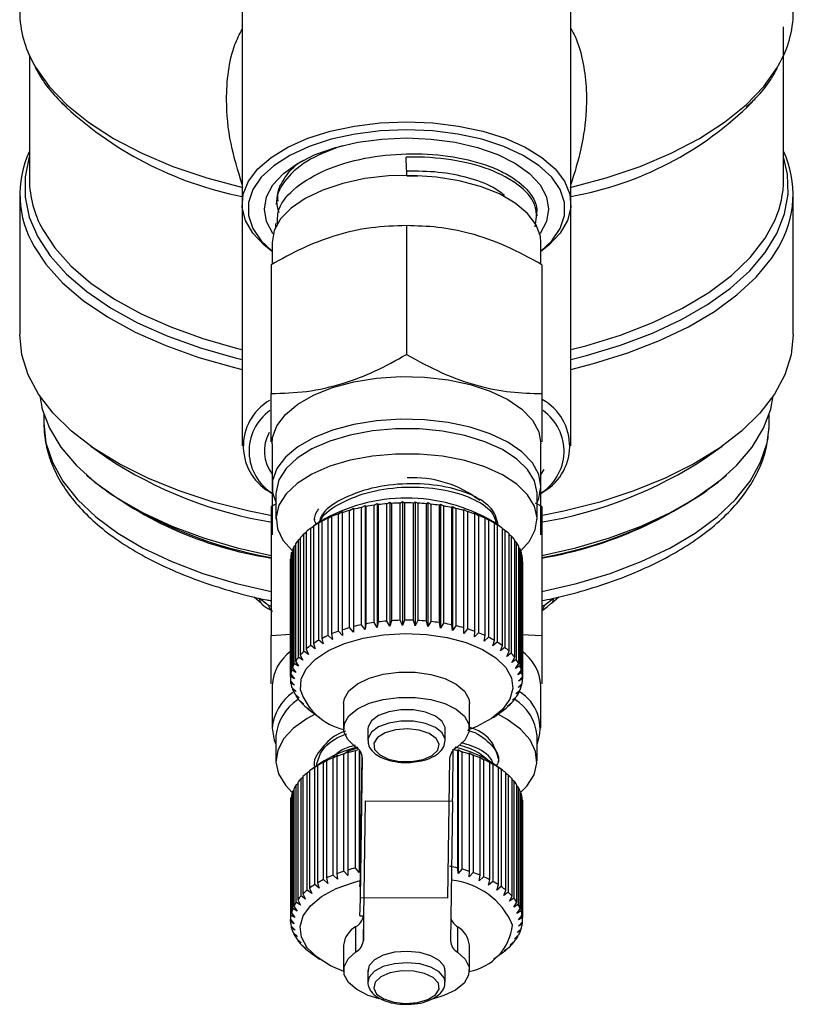
# Model space of a CAD drawing. Extents: x -8 to 501, y 18 to 345.
# Drawn here: x 248 to 288, y 129 to 180 of the extents above; entities that cross this region are included whole.
import ezdxf

# ---------------------------------------------------------------- set-up
doc = ezdxf.new("R2010")
doc.units = 0
doc.layers.get('0').update_dxf_attribs({"linetype": 'CONTINUOUS'})

msp = doc.modelspace()

# ---------------------------------------------------------------- linework, layer by layer
at = {"color": 7, "linetype": 'CONTINUOUS'}
for p, q in [((259.68, 189.634), (259.68, 169.988)), ((276.68, 169.988), (276.68, 189.634)), ((287.68, 171.246), (287.68, 179.156)), ((248.68, 177.684), (248.68, 171.246)), ((268.203, 171.451), (268.74, 171.426)), ((248.18, 170.496), (248.18, 163.25)), ((288.18, 163.25), (288.18, 170.496)), ((259.68, 169.988), (259.68, 157.488)), ((261.456, 170.143), (261.449, 169.964)), ((276.68, 157.488), (276.68, 169.988)), ((274.932, 169.379), (274.925, 169.554)), ((261.413, 168.985), (261.405, 168.772)), ((268.18, 168.873), (268.18, 162.212)), ((261.23, 167.996), (261.23, 166.878)), ((275.13, 166.878), (275.13, 167.996)), ((261.18, 166.852), (261.18, 160.191)), ((275.18, 166.852), (275.18, 160.191)), ((249.43, 159.115), (249.43, 158.66)), ((286.93, 158.66), (286.93, 159.115)), ((286.926, 158.47), (286.93, 158.66)), ((251.85, 157.476), (252.666, 156.899)), ((261.23, 157.604), (261.23, 155.396)), ((275.13, 155.396), (275.13, 157.604)), ((283.693, 156.899), (284.509, 157.476)), ((275.275, 156.27), (275.13, 156.032)), ((261.23, 155.396), (261.23, 152.898)), ((275.13, 152.898), (275.13, 155.396)), ((252.666, 155.167), (252.911, 154.993)), ((261.43, 155.006), (261.43, 153.707)), ((274.93, 153.707), (274.93, 155.006)), ((283.448, 154.993), (283.693, 155.167)), ((261.43, 154.483), (261.18, 154.352)), ((261.18, 154.352), (261.18, 147.691)), ((265.24, 154.157), (265.435, 154.27)), ((265.435, 154.27), (265.442, 154.211)), ((265.435, 154.27), (265.435, 147.861)), ((265.442, 154.211), (265.442, 148.149)), ((265.855, 154.308), (266.036, 154.41)), ((265.855, 148.245), (265.855, 154.308)), ((266.036, 154.41), (266.069, 154.35)), ((266.036, 154.41), (266.036, 148.001)), ((266.069, 154.35), (266.069, 148.288)), ((266.501, 154.422), (266.664, 154.514)), ((266.501, 148.36), (266.501, 154.422)), ((266.664, 154.514), (266.723, 154.452)), ((266.664, 154.514), (266.664, 148.106)), ((266.723, 154.452), (266.723, 148.39)), ((267.169, 154.499), (267.312, 154.582)), ((267.169, 148.437), (267.169, 154.499)), ((267.312, 154.582), (267.396, 154.516)), ((267.312, 154.582), (267.312, 148.174)), ((267.396, 154.516), (267.396, 148.454)), ((267.849, 154.537), (267.971, 154.613)), ((267.849, 148.475), (267.849, 154.537)), ((267.971, 154.613), (268.079, 154.541)), ((267.971, 154.613), (267.971, 148.204)), ((268.079, 154.541), (268.079, 148.479)), ((268.534, 154.536), (268.633, 154.606)), ((268.534, 148.474), (268.534, 154.536)), ((268.633, 154.606), (268.633, 148.197)), ((268.633, 154.606), (268.763, 154.528)), ((268.763, 154.528), (268.763, 148.465)), ((269.215, 154.497), (269.289, 154.561)), ((269.215, 148.435), (269.215, 154.497)), ((269.289, 154.561), (269.289, 148.153)), ((269.289, 154.561), (269.44, 154.475)), ((269.44, 154.475), (269.44, 148.413)), ((269.882, 154.418), (269.931, 154.48)), ((269.882, 148.356), (269.882, 154.418)), ((269.931, 154.48), (269.931, 148.071)), ((269.931, 154.48), (270.101, 154.384)), ((270.101, 154.384), (270.101, 148.322)), ((270.527, 154.303), (270.55, 154.362)), ((270.527, 148.241), (270.527, 154.303)), ((270.55, 154.362), (270.55, 147.953)), ((270.55, 154.362), (270.736, 154.256)), ((270.736, 154.256), (270.736, 148.194)), ((271.138, 154.209), (271.338, 154.092)), ((271.141, 154.151), (271.138, 154.209)), ((275.18, 154.352), (274.851, 154.521)), ((275.18, 154.352), (275.18, 147.691)), ((263.43, 153.707), (263.43, 153.672)), ((264.132, 153.756), (264.349, 153.893)), ((264.132, 147.694), (264.132, 153.756)), ((264.349, 153.893), (264.304, 153.832)), ((264.304, 153.832), (264.304, 147.77)), ((264.663, 153.972), (264.871, 154.097)), ((264.663, 147.91), (264.663, 153.972)), ((264.871, 154.097), (264.851, 154.038)), ((264.851, 154.038), (264.851, 147.976)), ((265.24, 148.095), (265.24, 154.157)), ((271.141, 148.089), (271.141, 154.151)), ((271.338, 154.092), (271.338, 148.03)), ((271.687, 154.024), (271.899, 153.896)), ((271.716, 153.965), (271.687, 154.024)), ((271.716, 147.903), (271.716, 153.965)), ((271.899, 153.896), (271.899, 147.834)), ((272.191, 153.809), (272.412, 153.668)), ((272.246, 153.748), (272.191, 153.809)), ((272.246, 147.686), (272.246, 153.748)), ((263.234, 153.24), (263.462, 153.402)), ((263.234, 147.178), (263.234, 153.24)), ((263.462, 153.402), (263.367, 153.334)), ((263.367, 153.334), (263.367, 147.271)), ((263.689, 153.562), (263.398, 153.357)), ((263.653, 153.511), (263.878, 153.66)), ((263.653, 147.449), (263.653, 153.511)), ((263.878, 153.66), (263.807, 153.596)), ((263.807, 153.596), (263.807, 147.534)), ((272.412, 153.668), (272.412, 147.606)), ((272.642, 153.567), (272.869, 153.413)), ((272.722, 153.502), (272.642, 153.567)), ((273.079, 153.274), (272.67, 153.562)), ((272.722, 147.439), (272.722, 153.502)), ((272.869, 153.413), (272.869, 147.351)), ((272.93, 153.379), (272.93, 153.381)), ((273.139, 147.168), (273.139, 153.23)), ((273.139, 153.225), (273.265, 153.134)), ((262.593, 152.636), (262.681, 152.709)), ((262.681, 152.742), (262.681, 146.68)), ((262.879, 152.947), (262.99, 153.032)), ((262.879, 146.885), (262.879, 152.947)), ((262.99, 153.048), (262.99, 146.985)), ((273.265, 153.134), (273.265, 147.072)), ((273.492, 146.874), (273.492, 152.936)), ((273.492, 152.914), (273.595, 152.834)), ((273.595, 152.834), (273.595, 146.771)), ((262.38, 152.31), (262.443, 152.367)), ((262.38, 146.248), (262.38, 152.31)), ((262.443, 152.421), (262.443, 146.359)), ((262.593, 146.574), (262.593, 152.636)), ((273.775, 146.562), (273.775, 152.624)), ((273.775, 152.584), (273.854, 152.517)), ((273.854, 152.517), (273.854, 146.454)), ((273.986, 146.236), (273.986, 152.298)), ((273.986, 152.237), (274.039, 152.187)), ((274.039, 152.187), (274.039, 146.125)), ((262.182, 151.634), (262.194, 151.646)), ((262.194, 151.748), (262.194, 145.686)), ((262.242, 151.975), (262.28, 152.012)), ((262.242, 145.913), (262.242, 151.975)), ((262.28, 152.088), (262.28, 146.026)), ((274.12, 145.9), (274.12, 151.963)), ((274.12, 151.877), (274.148, 151.849)), ((274.148, 151.849), (274.148, 145.786)), ((262.18, 151.542), (262.18, 145.48)), ((262.182, 145.571), (262.182, 151.634)), ((274.177, 145.559), (274.177, 151.621)), ((274.177, 151.508), (274.179, 151.506)), ((274.179, 151.506), (274.179, 145.444)), ((260.303, 149.69), (260.681, 149.363)), ((260.576, 149.616), (261.052, 149.261)), ((275.308, 149.261), (275.784, 149.616)), ((275.678, 149.363), (276.049, 149.684)), ((261.052, 149.261), (261.18, 149.201)), ((265.435, 147.861), (265.24, 148.095)), ((265.442, 148.149), (265.435, 147.861)), ((266.036, 148.001), (265.855, 148.245)), ((266.069, 148.288), (266.036, 148.001)), ((266.664, 148.106), (266.501, 148.36)), ((266.723, 148.39), (266.664, 148.106)), ((267.312, 148.174), (267.169, 148.437)), ((267.396, 148.454), (267.312, 148.174)), ((267.971, 148.204), (267.849, 148.475)), ((268.079, 148.479), (267.971, 148.204)), ((268.633, 148.197), (268.534, 148.474)), ((268.763, 148.465), (268.633, 148.197)), ((269.289, 148.153), (269.215, 148.435)), ((269.44, 148.413), (269.289, 148.153)), ((269.931, 148.071), (269.882, 148.356)), ((270.101, 148.322), (269.931, 148.071)), ((270.55, 147.953), (270.527, 148.241)), ((270.736, 148.194), (270.55, 147.953)), ((271.138, 147.801), (271.141, 148.089)), ((261.18, 147.691), (262.201, 147.757)), ((264.349, 147.484), (264.132, 147.694)), ((264.304, 147.77), (264.349, 147.484)), ((264.871, 147.688), (264.663, 147.91)), ((264.851, 147.976), (264.871, 147.688)), ((271.338, 148.03), (271.138, 147.801)), ((271.687, 147.616), (271.716, 147.903)), ((271.899, 147.834), (271.687, 147.616)), ((272.191, 147.401), (272.246, 147.686)), ((272.412, 147.606), (272.191, 147.401)), ((274.132, 147.75), (275.18, 147.691)), ((263.462, 146.994), (263.234, 147.178)), ((263.367, 147.271), (263.462, 146.994)), ((263.878, 147.251), (263.653, 147.449)), ((263.807, 147.534), (263.878, 147.251)), ((272.642, 147.159), (272.722, 147.439)), ((272.869, 147.351), (272.642, 147.159)), ((273.036, 146.892), (273.139, 147.168)), ((273.265, 147.072), (273.036, 146.892)), ((262.821, 146.416), (262.593, 146.574)), ((262.681, 146.68), (262.821, 146.416)), ((263.108, 146.714), (262.879, 146.885)), ((262.99, 146.985), (263.108, 146.714)), ((273.365, 146.605), (273.492, 146.874)), ((273.595, 146.771), (273.365, 146.605)), ((273.628, 146.301), (273.775, 146.562)), ((262.603, 146.103), (262.38, 146.248)), ((262.443, 146.359), (262.603, 146.103)), ((273.854, 146.454), (273.628, 146.301)), ((273.819, 145.984), (273.986, 146.236)), ((274.039, 146.125), (273.819, 145.984)), ((262.387, 145.451), (262.182, 145.571)), ((262.194, 145.686), (262.387, 145.451)), ((262.457, 145.78), (262.242, 145.913)), ((262.28, 146.026), (262.457, 145.78)), ((273.937, 145.658), (274.12, 145.9)), ((274.148, 145.786), (273.937, 145.658)), ((273.979, 145.328), (274.177, 145.559)), ((261.23, 145.104), (261.23, 142.896)), ((262.186, 145.344), (262.392, 145.119)), ((262.201, 145.229), (262.201, 145.327)), ((262.392, 145.119), (262.201, 145.229)), ((273.946, 144.997), (274.156, 145.217)), ((274.132, 145.103), (273.946, 144.997)), ((274.179, 145.444), (273.979, 145.328)), ((274.132, 145.191), (274.132, 145.103)), ((275.13, 142.896), (275.13, 145.104)), ((262.256, 145.003), (262.472, 144.791)), ((262.297, 144.89), (262.297, 144.963)), ((262.472, 144.791), (262.297, 144.89)), ((262.403, 144.668), (262.627, 144.469)), ((262.469, 144.558), (262.469, 144.609)), ((262.627, 144.469), (262.469, 144.558)), ((273.656, 144.352), (273.882, 144.547)), ((273.838, 144.67), (274.058, 144.878)), ((274.007, 144.766), (273.838, 144.67)), ((274.007, 144.83), (274.007, 144.766)), ((262.626, 144.344), (262.854, 144.158)), ((262.717, 144.239), (262.717, 144.27)), ((262.854, 144.158), (262.717, 144.239)), ((262.921, 144.035), (263.15, 143.862)), ((264.93, 144.181), (264.93, 142.881)), ((271.43, 142.881), (271.43, 144.181)), ((273.403, 144.046), (273.632, 144.228)), ((273.532, 144.124), (273.403, 144.046)), ((273.532, 144.149), (273.532, 144.124)), ((273.806, 144.438), (273.656, 144.352)), ((273.806, 144.481), (273.806, 144.438)), ((263.035, 143.936), (263.035, 143.949)), ((263.15, 143.862), (263.035, 143.936)), ((263.281, 143.748), (263.689, 143.459)), ((272.67, 143.459), (273.079, 143.748)), ((273.082, 143.757), (273.311, 143.925)), ((273.189, 143.828), (273.082, 143.757)), ((273.189, 143.835), (273.189, 143.828)), ((261.43, 142.506), (261.43, 141.207)), ((266.18, 142.865), (266.18, 142.275)), ((270.18, 142.865), (270.175, 142.929)), ((270.18, 142.275), (270.18, 142.865)), ((274.93, 141.207), (274.93, 142.506)), ((270.18, 142.275), (270.175, 142.34)), ((264.391, 141.368), (264.604, 141.498)), ((264.604, 141.498), (264.572, 141.439)), ((264.946, 141.569), (265.148, 141.687)), ((264.946, 135.507), (264.946, 141.569)), ((265.094, 141.687), (265.591, 141.874)), ((265.148, 141.687), (265.142, 141.629)), ((265.142, 141.629), (265.142, 135.567)), ((265.543, 141.737), (265.656, 141.801)), ((265.543, 135.674), (265.543, 141.737)), ((265.731, 141.765), (265.731, 135.435)), ((265.751, 141.742), (265.751, 135.723)), ((265.795, 135.439), (265.888, 141.49)), ((270.838, 141.731), (270.848, 141.79)), ((270.838, 135.669), (270.838, 141.731)), ((270.848, 141.79), (270.848, 135.381)), ((270.848, 141.79), (271.042, 141.678)), ((271.042, 141.678), (271.042, 135.616)), ((271.418, 141.621), (271.624, 141.498)), ((271.434, 141.562), (271.418, 141.621)), ((271.434, 135.5), (271.434, 141.562)), ((271.624, 141.498), (271.624, 135.436)), ((263.689, 141.062), (263.281, 140.774)), ((263.436, 140.879), (263.663, 141.034)), ((263.663, 141.034), (263.58, 140.968)), ((263.58, 140.968), (263.58, 134.906)), ((263.885, 141.137), (264.107, 141.28)), ((263.885, 135.075), (263.885, 141.137)), ((264.107, 141.28), (264.049, 141.218)), ((264.049, 141.218), (264.049, 135.155)), ((264.391, 135.306), (264.391, 141.368)), ((264.572, 141.439), (264.572, 135.377)), ((265.795, 134.14), (265.906, 141.349)), ((270.406, 141.332), (270.295, 134.123)), ((271.945, 141.421), (272.162, 141.286)), ((271.987, 141.36), (271.945, 141.421)), ((271.987, 135.298), (271.987, 141.36)), ((272.162, 141.286), (272.162, 135.224)), ((272.424, 141.192), (272.647, 141.044)), ((272.491, 141.128), (272.424, 141.192)), ((272.491, 135.066), (272.491, 141.128)), ((272.647, 141.044), (272.647, 134.982)), ((273.079, 140.774), (272.67, 141.062)), ((272.93, 141.172), (272.93, 141.207)), ((263.048, 140.596), (263.171, 140.686)), ((263.048, 134.534), (263.048, 140.596)), ((263.171, 140.693), (263.171, 134.631)), ((263.43, 140.881), (263.43, 140.879)), ((263.436, 134.816), (263.436, 140.879)), ((272.847, 140.937), (273.075, 140.776)), ((272.938, 140.869), (272.847, 140.937)), ((272.938, 134.807), (272.938, 140.869)), ((273.075, 140.776), (273.075, 134.714)), ((273.324, 134.523), (273.324, 140.586)), ((273.324, 140.572), (273.438, 140.486)), ((273.438, 140.486), (273.438, 134.424)), ((262.477, 139.975), (262.553, 140.04)), ((262.477, 133.912), (262.477, 139.975)), ((262.553, 140.083), (262.553, 134.021)), ((262.727, 140.294), (262.827, 140.373)), ((262.727, 134.231), (262.727, 140.294)), ((262.827, 140.397), (262.827, 134.335)), ((273.642, 134.22), (273.642, 140.282)), ((273.642, 140.251), (273.733, 140.177)), ((273.733, 140.177), (273.733, 134.115)), ((273.89, 133.901), (273.89, 139.963)), ((262.302, 139.644), (262.352, 139.691)), ((262.302, 133.581), (262.302, 139.644)), ((262.352, 139.756), (262.352, 133.693)), ((273.89, 139.912), (273.956, 139.853)), ((273.956, 139.853), (273.956, 133.791)), ((274.062, 133.569), (274.062, 139.631)), ((274.062, 139.559), (274.103, 139.518)), ((274.103, 139.518), (274.103, 133.456)), ((262.18, 139.077), (262.18, 133.015)), ((262.203, 139.305), (262.227, 139.33)), ((262.203, 133.242), (262.203, 139.305)), ((262.227, 139.419), (262.227, 133.357)), ((265.953, 131.931), (266.064, 139.14)), ((266.064, 139.14), (270.564, 139.123)), ((270.564, 139.123), (270.453, 131.914)), ((274.159, 133.23), (274.159, 139.292)), ((274.159, 139.194), (274.173, 139.178)), ((274.173, 139.178), (274.173, 133.116)), ((274.18, 132.98), (274.18, 139.042)), ((264.572, 135.377), (264.604, 135.09)), ((265.148, 135.279), (264.946, 135.507)), ((265.142, 135.567), (265.148, 135.279)), ((265.731, 135.435), (265.543, 135.674)), ((265.751, 135.723), (265.731, 135.435)), ((265.795, 134.14), (265.795, 135.439)), ((270.848, 135.381), (270.838, 135.669)), ((271.042, 135.616), (270.848, 135.381)), ((271.418, 135.212), (271.434, 135.5)), ((271.624, 135.436), (271.418, 135.212)), ((263.58, 134.906), (263.663, 134.626)), ((264.107, 134.871), (263.885, 135.075)), ((264.049, 135.155), (264.107, 134.871)), ((264.604, 135.09), (264.391, 135.306)), ((271.945, 135.012), (271.987, 135.298)), ((272.162, 135.224), (271.945, 135.012)), ((272.424, 134.783), (272.491, 135.066)), ((272.647, 134.982), (272.424, 134.783)), ((263.277, 134.356), (263.048, 134.534)), ((263.171, 134.631), (263.277, 134.356)), ((263.663, 134.626), (263.436, 134.816)), ((272.847, 134.528), (272.938, 134.807)), ((273.075, 134.714), (272.847, 134.528)), ((273.209, 134.251), (273.324, 134.523)), ((273.438, 134.424), (273.209, 134.251)), ((262.703, 133.761), (262.477, 133.912)), ((262.553, 134.021), (262.703, 133.761)), ((262.956, 134.067), (262.727, 134.231)), ((262.827, 134.335), (262.956, 134.067)), ((270.295, 134.123), (265.795, 134.14)), ((273.505, 133.955), (273.642, 134.22)), ((273.733, 134.115), (273.505, 133.955)), ((273.732, 133.644), (273.89, 133.901)), ((262.227, 133.357), (262.413, 133.116)), ((262.521, 133.442), (262.302, 133.581)), ((262.352, 133.693), (262.521, 133.442)), ((273.956, 133.791), (273.732, 133.644)), ((273.887, 133.322), (274.062, 133.569)), ((274.103, 133.456), (273.887, 133.322)), ((262.18, 133.015), (262.38, 132.785)), ((262.182, 132.9), (262.182, 133.013)), ((262.38, 132.785), (262.182, 132.9)), ((262.413, 133.116), (262.203, 133.242)), ((265.768, 133.203), (265.96, 133.202)), ((273.967, 132.993), (274.159, 133.23)), ((274.173, 133.116), (273.967, 132.993)), ((273.972, 132.662), (274.177, 132.888)), ((274.165, 132.875), (274.165, 132.773)), ((262.211, 132.673), (262.422, 132.455)), ((262.239, 132.559), (262.239, 132.644)), ((262.422, 132.455), (262.239, 132.559)), ((262.32, 132.335), (262.54, 132.129)), ((265.563, 131.346), (265.563, 132.645)), ((270.825, 132.624), (270.825, 131.325)), ((273.902, 132.333), (274.117, 132.547)), ((274.079, 132.433), (273.902, 132.333)), ((274.165, 132.773), (273.972, 132.662)), ((274.079, 132.509), (274.079, 132.433)), ((262.374, 132.223), (262.374, 132.284)), ((262.54, 132.129), (262.374, 132.223)), ((262.505, 132.005), (262.731, 131.812)), ((262.584, 131.897), (262.584, 131.938)), ((262.731, 131.812), (262.584, 131.897)), ((273.539, 131.697), (273.766, 131.885)), ((273.678, 131.813), (273.678, 131.779)), ((273.756, 132.01), (273.979, 132.211)), ((273.916, 132.101), (273.756, 132.01)), ((273.916, 132.154), (273.916, 132.101)), ((262.764, 131.688), (262.994, 131.508)), ((262.867, 131.585), (262.867, 131.607)), ((262.994, 131.508), (262.867, 131.585)), ((263.094, 131.387), (263.323, 131.221)), ((263.22, 131.291), (263.22, 131.296)), ((263.323, 131.221), (263.22, 131.291)), ((264.93, 131.681), (264.93, 130.381)), ((271.43, 130.381), (271.43, 131.681)), ((273.251, 131.399), (273.48, 131.574)), ((273.369, 131.474), (273.251, 131.399)), ((273.369, 131.489), (273.369, 131.474)), ((273.678, 131.779), (273.539, 131.697)), ((263.281, 131.248), (263.689, 130.959)), ((272.67, 130.959), (272.961, 131.164)), ((272.961, 131.164), (273.125, 131.281)), ((266.18, 130.365), (266.18, 129.775)), ((266.225, 130.574), (266.186, 130.271)), ((270.157, 130.377), (270.154, 130.505)), ((270.18, 129.775), (270.18, 130.365)), ((266.18, 129.775), (266.184, 129.711))]:
    msp.add_line(p, q, dxfattribs=at)
at = {"color": 8, "linetype": 'CONTINUOUS'}
for p, q in [((275.18, 149.201), (275.308, 149.261)), ((265.953, 133.202), (265.953, 131.931))]:
    msp.add_line(p, q, dxfattribs=at)
at = {"color": 8, "linetype": 'CONTINUOUS', "flags": 128}
for points in [[(248.917, 177.216), (249.002, 177.067), (249.709, 176.071), (250.622, 175.117), (251.732, 174.216), (253.026, 173.38), (254.489, 172.616), (256.105, 171.934), (257.857, 171.341), (259.724, 170.844)], [(276.635, 170.844), (278.502, 171.341), (280.254, 171.934), (281.87, 172.616), (283.333, 173.38), (284.627, 174.216), (285.737, 175.117), (286.65, 176.071), (287.357, 177.067), (287.416, 177.17)], [(248.68, 172.437), (248.676, 172.424), (248.457, 171.39), (248.457, 170.351), (248.676, 169.317), (249.11, 168.3), (249.757, 167.312), (250.607, 166.363), (251.653, 165.464), (252.881, 164.625), (254.279, 163.855), (255.832, 163.164), (257.521, 162.557), (259.328, 162.043), (259.68, 161.957)], [(276.68, 161.957), (277.487, 162.161), (279.25, 162.693), (280.892, 163.313), (282.396, 164.016), (283.745, 164.792), (284.926, 165.635), (285.924, 166.535), (286.73, 167.482), (287.335, 168.466), (287.731, 169.476), (287.916, 170.5), (287.886, 171.529), (287.68, 172.437)], [(276.68, 162.471), (277.444, 162.666), (279.249, 163.219), (280.924, 163.866), (282.449, 164.6), (283.805, 165.413), (284.978, 166.294), (285.952, 167.233), (286.717, 168.22), (287.235, 169.175)], [(249.368, 168.678), (249.99, 167.732), (250.83, 166.795), (251.862, 165.907), (253.075, 165.079), (254.455, 164.319), (255.988, 163.636), (257.656, 163.037), (259.44, 162.53), (259.68, 162.471)], [(248.924, 167.793), (249.534, 166.879), (250.401, 165.915), (251.467, 165.002), (252.72, 164.151), (254.146, 163.371), (255.728, 162.67), (257.449, 162.057), (259.291, 161.538), (259.68, 161.444)], [(276.68, 161.444), (277.852, 161.743), (279.616, 162.292), (281.255, 162.929), (282.754, 163.648), (284.096, 164.44), (285.266, 165.298), (286.252, 166.212), (287.043, 167.173), (287.409, 167.746)], [(249.43, 158.66), (249.539, 157.646), (249.868, 156.644), (250.411, 155.666), (251.162, 154.723), (252.113, 153.826), (253.253, 152.986), (254.567, 152.212), (256.041, 151.514), (257.657, 150.9), (259.397, 150.377), (261.18, 149.962)], [(275.18, 149.962), (276.962, 150.377), (278.702, 150.9), (280.318, 151.514), (281.792, 152.212), (283.106, 152.986), (284.246, 153.826), (285.197, 154.723), (285.948, 155.666), (286.491, 156.644), (286.82, 157.646), (286.926, 158.47)], [(270.175, 142.929), (270.025, 143.25), (269.675, 143.528), (269.163, 143.735), (268.545, 143.848), (267.886, 143.854), (267.26, 143.753), (266.733, 143.555), (266.363, 143.283), (266.19, 142.965), (266.18, 142.865)], [(270.175, 142.34), (270.025, 142.66), (269.675, 142.939), (269.163, 143.146), (268.545, 143.258), (267.886, 143.264), (267.26, 143.163), (266.733, 142.966), (266.363, 142.694), (266.19, 142.376), (266.18, 142.267)], [(270.18, 130.365), (270.127, 130.592), (269.873, 130.896), (269.436, 131.142), (268.863, 131.304), (268.216, 131.364), (267.565, 131.316), (266.98, 131.165), (266.525, 130.927), (266.25, 130.628), (266.18, 130.365)], [(270.179, 129.783), (270.127, 130.003), (269.873, 130.307), (269.436, 130.553), (268.863, 130.715), (268.216, 130.775), (267.565, 130.727), (266.98, 130.575), (266.525, 130.337), (266.25, 130.038), (266.18, 129.775)]]:
    msp.add_lwpolyline(points, dxfattribs=at)
at = {"color": 7, "linetype": 'CONTINUOUS', "flags": 128}
for points in [[(261.239, 167.534), (260.818, 167.863), (260.232, 168.481), (259.851, 169.138), (259.686, 169.817), (259.742, 170.5), (260.015, 171.171), (260.5, 171.81), (261.184, 172.402), (262.049, 172.932), (263.073, 173.386), (264.229, 173.751), (265.488, 174.019), (266.816, 174.183), (268.18, 174.238)], [(268.18, 174.238), (269.543, 174.183), (270.871, 174.019), (272.13, 173.751), (273.286, 173.386), (274.31, 172.932), (275.175, 172.402), (275.859, 171.81), (276.344, 171.171), (276.618, 170.5), (276.673, 169.817), (276.508, 169.138), (276.127, 168.481), (275.541, 167.863), (275.12, 167.534)], [(268.18, 173.828), (266.83, 173.772), (265.517, 173.606), (264.277, 173.334), (263.143, 172.964), (262.147, 172.505), (261.315, 171.971), (260.67, 171.375), (260.23, 170.735), (260.008, 170.067), (260.008, 169.39), (260.23, 168.722), (260.67, 168.081), (261.23, 167.552)], [(275.13, 167.552), (275.689, 168.081), (276.129, 168.722), (276.352, 169.39), (276.352, 170.067), (276.129, 170.735), (275.689, 171.375), (275.044, 171.971), (274.212, 172.505), (273.216, 172.964), (272.082, 173.334), (270.842, 173.606), (269.529, 173.772), (268.18, 173.828)], [(261.289, 168.449), (261.273, 168.471), (260.941, 169.09), (260.83, 169.728), (260.941, 170.366), (261.273, 170.985), (261.814, 171.566), (262.549, 172.091), (263.455, 172.543), (264.505, 172.911), (265.666, 173.182), (266.903, 173.347), (268.18, 173.403)], [(268.18, 173.403), (269.456, 173.347), (270.693, 173.182), (271.855, 172.911), (272.904, 172.543), (273.81, 172.091), (274.545, 171.566), (275.086, 170.985), (275.418, 170.366), (275.53, 169.728), (275.418, 169.09), (275.086, 168.471), (275.07, 168.449)], [(275.13, 167.996), (275.102, 168.308), (274.879, 168.921), (274.441, 169.504), (273.802, 170.039), (272.982, 170.508), (272.008, 170.896), (270.911, 171.192), (269.726, 171.384), (268.491, 171.468), (267.247, 171.44), (266.032, 171.301), (264.886, 171.056), (263.846, 170.713), (262.946, 170.283), (262.213, 169.779), (261.673, 169.217), (261.341, 168.617), (261.23, 167.996)], [(261.23, 153.873), (260.045, 154.114), (258.18, 154.589), (256.424, 155.159), (254.797, 155.818), (253.317, 156.558), (251.999, 157.372), (250.859, 158.25), (249.909, 159.182), (249.158, 160.159), (248.617, 161.17), (248.289, 162.204), (248.18, 163.25)], [(288.18, 163.25), (288.07, 162.204), (287.742, 161.17), (287.201, 160.159), (286.45, 159.182), (285.5, 158.25), (284.36, 157.372), (283.042, 156.558), (281.562, 155.818), (279.935, 155.159), (278.18, 154.589), (276.314, 154.114), (275.13, 153.873)], [(261.23, 157.604), (261.258, 157.915), (261.48, 158.528), (261.918, 159.112), (262.557, 159.646), (263.377, 160.116), (264.351, 160.504), (265.448, 160.799), (266.633, 160.992), (267.868, 161.075), (269.112, 161.047), (270.327, 160.909), (271.473, 160.664), (272.513, 160.321), (273.413, 159.89), (274.146, 159.386), (274.686, 158.825), (275.018, 158.224), (275.13, 157.604)], [(249.215, 160.074), (249.348, 159.391), (249.722, 158.397), (250.306, 157.429), (251.093, 156.497), (252.073, 155.612), (253.235, 154.785), (254.567, 154.024), (256.053, 153.338), (257.676, 152.735), (259.419, 152.222), (261.18, 151.82)], [(275.18, 151.82), (276.94, 152.222), (278.683, 152.735), (280.306, 153.338), (281.792, 154.024), (283.124, 154.785), (284.286, 155.612), (285.266, 156.497), (286.053, 157.429), (286.637, 158.397), (287.011, 159.391), (287.144, 160.074)], [(275.13, 155.396), (275.018, 156.016), (274.686, 156.617), (274.146, 157.178), (273.413, 157.682), (272.513, 158.112), (271.473, 158.456), (270.327, 158.7), (269.112, 158.839), (267.868, 158.867), (266.633, 158.783), (265.448, 158.591), (264.351, 158.296), (263.377, 157.907), (262.557, 157.438), (261.918, 156.903), (261.48, 156.32), (261.258, 155.707), (261.258, 155.084), (261.448, 154.531)], [(274.93, 155.006), (274.928, 155.069), (274.794, 155.678), (274.443, 156.264), (273.885, 156.81), (273.139, 157.295), (272.23, 157.706), (271.188, 158.027), (270.046, 158.249), (268.844, 158.364), (267.619, 158.369), (266.413, 158.263), (265.265, 158.05), (264.213, 157.737), (263.291, 157.333), (262.531, 156.853), (261.956, 156.313), (261.586, 155.729), (261.433, 155.121), (261.43, 155.006)], [(274.085, 152.072), (274.533, 152.567), (274.84, 153.159), (274.928, 153.77), (274.794, 154.379), (274.443, 154.965), (273.885, 155.511), (273.139, 155.996), (272.23, 156.407), (271.188, 156.728), (270.046, 156.95), (268.844, 157.065), (267.619, 157.07), (266.413, 156.964), (265.265, 156.751), (264.213, 156.437), (263.291, 156.034), (262.531, 155.554), (261.956, 155.013), (261.586, 154.43), (261.433, 153.822), (261.503, 153.211), (261.792, 152.616), (262.28, 152.067)], [(274.93, 154.568), (275.018, 154.775), (275.13, 155.396)], [(260.704, 149.345), (260.702, 149.346), (260.681, 149.363)], [(262.691, 144.869), (262.732, 145.425), (262.996, 145.966), (263.472, 146.469), (264.141, 146.913), (264.976, 147.282), (265.941, 147.558), (266.998, 147.732), (268.104, 147.796), (269.212, 147.748), (270.278, 147.588), (271.259, 147.325), (272.113, 146.969), (272.806, 146.533), (273.31, 146.037), (273.604, 145.5), (273.676, 144.945), (273.522, 144.394), (273.15, 143.87), (272.575, 143.393), (271.819, 142.985), (271.349, 142.799)], [(264.93, 144.181), (264.969, 144.433), (265.205, 144.835), (265.639, 145.194), (266.242, 145.485), (266.973, 145.689), (267.785, 145.794), (268.623, 145.79), (269.432, 145.68), (270.157, 145.47), (270.751, 145.174), (271.174, 144.812), (271.397, 144.408), (271.43, 144.181)], [(265.534, 141.938), (265.139, 142.307), (264.947, 142.715), (264.969, 143.134), (265.205, 143.536), (265.639, 143.895), (266.242, 144.186), (266.973, 144.39), (267.785, 144.494), (268.623, 144.491), (269.432, 144.381), (270.157, 144.171), (270.751, 143.875), (271.174, 143.513), (271.397, 143.109), (271.407, 142.69), (271.202, 142.284), (270.796, 141.917)], [(263.461, 143.62), (263.052, 143.401), (262.343, 142.902), (261.826, 142.347), (261.519, 141.754), (261.431, 141.143), (261.565, 140.535), (261.916, 139.948), (262.274, 139.572)], [(274.062, 139.552), (274.403, 139.9), (274.773, 140.484), (274.926, 141.091), (274.856, 141.703), (274.567, 142.298), (274.068, 142.857), (273.374, 143.362), (272.898, 143.62)], [(261.23, 142.896), (261.341, 142.275), (261.43, 142.068)], [(269.876, 142.07), (269.722, 142.373), (269.359, 142.627), (268.838, 142.799), (268.227, 142.865), (267.61, 142.816), (267.07, 142.659), (266.68, 142.415), (266.492, 142.117), (266.532, 141.806), (266.795, 141.522), (267.245, 141.306), (267.821, 141.185), (268.445, 141.176), (269.034, 141.281), (269.507, 141.484), (269.801, 141.76), (269.876, 142.07)], [(264.931, 130.327), (264.246, 130.625), (263.553, 131.06), (263.049, 131.556), (262.755, 132.093), (262.683, 132.648), (262.837, 133.199), (263.209, 133.723), (263.784, 134.2), (264.54, 134.608), (265.444, 134.932), (265.787, 135.023)], [(266.758, 128.92), (266.202, 129.092), (265.608, 129.388), (265.185, 129.75), (264.962, 130.154), (264.952, 130.573), (265.157, 130.979), (265.563, 131.346)], [(270.825, 131.325), (271.22, 130.956), (271.412, 130.548), (271.39, 130.129), (271.154, 129.727), (270.72, 129.368), (270.117, 129.077), (269.584, 128.916)], [(266.483, 129.461), (266.637, 129.158), (267, 128.904), (267.521, 128.732), (268.132, 128.666), (268.749, 128.715), (269.289, 128.872), (269.68, 129.115), (269.867, 129.413), (269.827, 129.725), (269.564, 130.009), (269.114, 130.225), (268.538, 130.346), (267.914, 130.355), (267.325, 130.25), (266.852, 130.046), (266.558, 129.771), (266.483, 129.461)]]:
    msp.add_lwpolyline(points, dxfattribs=at)
at = {"color": 7, "linetype": 'CONTINUOUS'}
for centre, radius, start, end in [((253.657, 179.961), 5.478, 180.5765, 210.0724), ((282.69, 179.963), 5.49, 329.4218, 359.4081), ((253.549, 170.491), 5.354, 155.4238, 210.2596), ((282.82, 170.489), 5.346, 329.1299, 24.6351), ((254.079, 171.317), 5.4, 180.7586, 209.2588), ((282.425, 171.291), 5.254, 336.2509, 359.5025), ((262.478, 157.475), 2.737, 120.1535, 243.0932), ((273.872, 157.48), 2.746, 297.029, 61.0293), ((262.611, 157.216), 2.573, 125.5315, 238.5923), ((273.757, 157.216), 2.568, 301.2438, 54.6336), ((262.82, 157.222), 1.986, 151.2906, 216.7921), ((264.886, 175.471), 22.232, 236.6565, 260.5339), ((271.473, 175.471), 22.232, 279.4661, 303.3435), ((264.138, 171.053), 19.583, 230.3215, 261.312), ((268.536, 150.233), 5.608, 52.1532, 93.3058), ((271.725, 172.158), 20.753, 279.5815, 308.785), ((265.07, 173.635), 22.256, 236.8869, 259.934), ((268.18, 145.961), 8.829, 59.4252, 120.5748), ((271.29, 173.635), 22.256, 280.066, 303.1131), ((267.842, 144.84), 9.674, 101.8494, 104.3615), ((268.038, 143.859), 10.674, 98.279, 100.6316), ((268.141, 143.111), 11.429, 94.8788, 97.1266), ((268.176, 142.662), 11.88, 91.576, 93.7665), ((268.18, 142.552), 11.99, 88.3042, 90.4812), ((268.19, 142.79), 11.751, 84.9989, 87.2054), ((268.247, 143.357), 11.182, 81.5937, 83.8745), ((268.382, 144.2), 10.328, 78.0153, 80.4202), ((268.617, 145.246), 9.255, 74.1786, 76.7659), ((266.623, 148.296), 6.002, 114.5225, 117.9762), ((267.126, 147.151), 7.253, 109.8565, 112.9005), ((267.538, 145.968), 8.505, 105.6745, 108.4118), ((268.962, 146.406), 8.045, 69.9808, 72.8214), ((269.41, 147.585), 6.784, 65.2936, 68.4763), ((265.464, 150.17), 3.795, 125.9913, 130.6796), ((266.055, 149.322), 4.829, 119.8335, 123.826), ((269.941, 148.694), 5.554, 59.9547, 63.5917), ((270.523, 149.66), 4.426, 53.7613, 57.9924), ((264.894, 150.804), 2.942, 133.2389, 138.7953), ((271.112, 150.431), 3.456, 46.47, 51.4604), ((271.662, 150.984), 2.675, 37.8221, 43.7412), ((264.002, 151.447), 1.838, 151.9899, 159.5944), ((264.392, 151.222), 2.288, 141.8375, 148.4065), ((272.127, 151.326), 2.098, 27.6213, 34.5826), ((272.466, 151.492), 1.72, 15.891, 23.8387), ((263.758, 151.531), 1.579, 163.6832, 172.0962), ((272.65, 151.54), 1.53, 3.0624, 11.6552), ((263.681, 151.542), 1.502, 176.4932, 179.9993), ((261.453, 149.289), 0.402, 183.881, 227.1916), ((267.538, 139.906), 8.505, 105.6745, 108.4118), ((267.842, 138.778), 9.674, 101.8494, 104.3615), ((268.038, 137.797), 10.674, 98.279, 100.6316), ((268.141, 137.049), 11.429, 94.8788, 97.1266), ((268.176, 136.6), 11.88, 91.576, 93.7665), ((268.18, 136.489), 11.99, 88.3042, 90.4812), ((268.19, 136.728), 11.751, 84.9989, 87.2054), ((268.247, 137.295), 11.182, 81.5937, 83.8745), ((268.382, 138.138), 10.328, 78.0153, 80.4202), ((268.617, 139.184), 9.255, 74.1786, 76.7659), ((266.623, 142.234), 6.002, 114.5225, 117.9762), ((267.126, 141.089), 7.253, 109.8565, 112.9005), ((268.962, 140.344), 8.045, 69.9808, 72.8214), ((269.41, 141.523), 6.784, 65.2936, 68.4763), ((269.941, 142.632), 5.554, 59.9547, 63.5917), ((265.464, 144.107), 3.795, 125.9913, 130.6796), ((266.055, 143.26), 4.829, 119.8335, 123.826), ((270.523, 143.598), 4.426, 53.7613, 57.9924), ((271.112, 144.369), 3.456, 46.47, 51.4604), ((263.604, 144.954), 2.379, 126.15, 176.3969), ((264.392, 145.16), 2.288, 141.8375, 148.4065), ((264.894, 144.742), 2.942, 133.2389, 138.7953), ((271.662, 144.922), 2.675, 37.8221, 43.7412), ((272.729, 144.943), 2.406, 3.8326, 54.3259), ((264.002, 145.385), 1.838, 151.9899, 159.5944), ((272.127, 145.264), 2.098, 27.6213, 34.5826), ((272.466, 145.429), 1.72, 15.891, 23.8387), ((263.682, 145.48), 1.502, 176.4947, 185.1928), ((263.758, 145.469), 1.579, 163.6832, 172.0962), ((272.65, 145.477), 1.53, 3.0624, 11.6552), ((263.78, 145.495), 1.602, 189.5683, 197.9008), ((272.499, 145.518), 1.685, 337.6589, 345.7157), ((272.661, 145.481), 1.519, 349.9946, 358.6302), ((263.789, 142.653), 2.571, 125.3105, 174.585), ((264.045, 145.594), 1.885, 201.9317, 209.409), ((264.451, 145.842), 2.361, 212.9219, 219.3553), ((265.652, 145.868), 3.125, 198.6405, 256.6644), ((272.178, 145.665), 2.038, 326.7128, 333.8094), ((272.867, 142.886), 2.219, 338.3809, 59.0679), ((263.93, 142.269), 2.511, 123.4079, 174.5983), ((264.964, 146.286), 3.041, 222.3308, 227.7658), ((271.186, 146.507), 3.344, 309.4625, 314.5634), ((271.727, 145.982), 2.59, 317.3539, 323.4032), ((272.43, 142.275), 2.51, 5.2704, 57.848), ((265.54, 146.949), 3.919, 230.2692, 234.8582), ((270.708, 147.1), 4.106, 305.2553, 307.1575), ((267.036, 136.055), 6.023, 103.3599, 123.7603), ((267.345, 134.059), 7.884, 107.7136, 110.5929), ((267.704, 132.891), 9.105, 103.7242, 106.3398), ((265.167, 141.294), 0.741, 4.279, 60.299), ((271.164, 141.249), 0.763, 118.8693, 173.8074), ((-100.55, 144.321), 371.151, 359.19751, 359.61363), ((268.524, 132.365), 9.648, 76.1245, 77.4138), ((269.281, 135.961), 6.125, 56.4013, 76.643), ((268.776, 133.318), 8.662, 72.1322, 74.8363), ((269.174, 134.499), 7.416, 67.7076, 70.7069), ((266.345, 136.328), 5.401, 117.0858, 120.7909), ((266.884, 135.234), 6.622, 112.1198, 115.3542), ((269.667, 135.653), 6.16, 62.7173, 66.1114), ((270.228, 136.699), 4.973, 56.9792, 60.894), ((265.173, 138.014), 3.344, 129.4625, 134.5634), ((265.76, 137.271), 4.291, 122.7923, 127.1115), ((270.819, 137.572), 3.919, 50.2692, 54.8582), ((271.395, 138.235), 3.041, 42.3308, 47.7658), ((264.181, 138.856), 2.038, 146.7128, 153.8094), ((264.632, 138.539), 2.59, 137.3539, 143.4032), ((271.908, 138.68), 2.361, 32.9219, 39.3553), ((263.86, 139.003), 1.685, 157.6589, 165.7157), ((272.314, 138.928), 1.885, 21.9317, 29.409), ((272.579, 139.026), 1.602, 9.5683, 17.9008), ((263.698, 139.041), 1.519, 169.9946, 178.6302), ((272.676, 139.042), 1.504, 0.0028, 5.1905), ((267.345, 127.997), 7.884, 107.7136, 110.5929), ((267.704, 126.829), 9.105, 103.7242, 106.3398), ((261.495, 135.228), 4.305, 353.2834, 2.8158), ((268.486, 126.141), 9.814, 76.1352, 78.6233), ((268.776, 127.256), 8.662, 72.1322, 74.8363), ((269.174, 128.437), 7.416, 67.7076, 70.7069), ((266.345, 130.266), 5.401, 117.0858, 120.7909), ((266.884, 129.171), 6.622, 112.1198, 115.3542), ((270.118, 131.192), 3.867, 23.3408, 84.3058), ((269.667, 129.591), 6.16, 62.7173, 66.1114), ((270.228, 130.637), 4.973, 56.9792, 60.894), ((265.173, 131.952), 3.344, 129.4625, 134.5634), ((265.76, 131.209), 4.291, 122.7923, 127.1115), ((270.819, 131.51), 3.919, 50.2692, 54.8582), ((271.395, 132.173), 3.041, 42.3308, 47.7658), ((264.181, 132.794), 2.038, 146.7128, 153.8094), ((264.632, 132.477), 2.59, 137.3539, 143.4032), ((252.726, 134.047), 13.069, 356.2968, 0.4106), ((271.908, 132.617), 2.361, 32.9219, 39.3553), ((263.86, 132.941), 1.685, 157.6589, 165.7157), ((272.314, 132.865), 1.885, 21.9317, 29.409), ((272.579, 132.964), 1.602, 9.5683, 17.9008), ((263.698, 132.979), 1.519, 169.9946, 178.6302), ((263.709, 132.982), 1.53, 183.0624, 191.6552), ((265.186, 133.322), 0.775, 299.1119, 351.0915), ((271.275, 133.345), 0.849, 198.7373, 237.9812), ((272.677, 132.98), 1.502, 356.4947, 5.1928), ((263.893, 133.03), 1.72, 195.891, 203.8387), ((266.11, 131.595), 1.183, 117.5018, 175.8557), ((270.271, 131.604), 1.161, 3.7702, 61.4996), ((270.922, 133.046), 2.765, 280.5412, 353.3133), ((272.357, 133.074), 1.838, 331.9899, 339.5944), ((272.601, 132.99), 1.579, 343.6832, 352.0962), ((264.232, 133.196), 2.098, 207.6213, 214.5826), ((264.697, 133.537), 2.675, 217.8221, 223.7412), ((265.195, 132.013), 0.763, 298.8693, 353.8074), ((271.192, 131.969), 0.741, 184.279, 240.299), ((271.967, 133.299), 2.288, 321.8375, 328.4065), ((265.247, 134.091), 3.456, 226.47, 231.4604), ((270.895, 134.352), 3.795, 305.9913, 310.6796), ((271.465, 133.717), 2.942, 313.2389, 318.7953)]:
    msp.add_arc(centre, radius, start, end, dxfattribs=at)
at = {"color": 8, "linetype": 'CONTINUOUS'}
for centre, radius, start, end in [((263.33, 188.858), 18.834, 226.3663, 258.8248), ((273.606, 187.737), 17.627, 280.0421, 314.8999), ((260.901, 149.603), 0.325, 177.7511, 227.5982), ((275.458, 149.603), 0.326, 312.6823, 2.2395), ((274.906, 149.289), 0.402, 312.8084, 356.119)]:
    msp.add_arc(centre, radius, start, end, dxfattribs=at)
at = {"color": 7, "linetype": 'CONTINUOUS'}
msp.add_ellipse((286.88, -254.039), major_axis=(-22.398, 506.023), ratio=0.000568, start_param=5.71122, end_param=5.714724, dxfattribs=at)
at = {"color": 8, "linetype": 'CONTINUOUS'}
for points, knots in [([(259.68, 171.006), (259.465, 171.708), (259.02, 173.167), (258.829, 175.147), (258.943, 176.852), (259.203, 178.091), (259.547, 178.759), (259.68, 179.016)], [0, 0, 0, 0, 0.249271, 0.517384, 0.701206, 0.884872, 1, 1, 1, 1]), ([(276.68, 179.04), (276.735, 178.947), (277.003, 178.496), (277.273, 177.553), (277.488, 176.237), (277.491, 174.658), (277.269, 172.894), (276.871, 171.614), (276.68, 171)], [0, 0, 0, 0, 0.042922, 0.208517, 0.377909, 0.54741, 0.78284, 1, 1, 1, 1]), ([(273.247, 170.435), (273.054, 170.583), (272.573, 170.952), (271.376, 171.367), (269.848, 171.675), (268.732, 171.688), (268.173, 171.694)], [0, 0, 0, 0, 0.181734, 0.454156, 0.726813, 1, 1, 1, 1])]:
    msp.add_open_spline(points, degree=3, knots=knots, dxfattribs=at)
at = {"color": 7, "linetype": 'CONTINUOUS'}
for points, knots in [([(248.98, 177.043), (249.115, 176.807), (249.437, 176.246), (249.991, 175.565), (250.458, 175.139), (250.606, 175.004)], [0, 0, 0, 0, 0.330053, 0.787461, 1, 1, 1, 1]), ([(285.736, 174.988), (285.911, 175.15), (286.407, 175.608), (286.949, 176.281), (287.24, 176.803), (287.346, 176.994)], [0, 0, 0, 0, 0.257939, 0.730252, 1, 1, 1, 1]), ([(264.865, 173), (264.279, 172.786), (263.062, 172.341), (261.902, 171.31), (261.351, 170.335), (261.519, 169.748), (261.574, 169.556)], [0, 0, 0, 0, 0.271301, 0.564559, 0.85803, 1, 1, 1, 1]), ([(261.501, 168.979), (261.506, 169.238), (261.519, 169.901), (262.403, 170.886), (263.943, 171.804), (265.962, 172.407), (268.175, 172.64), (270.389, 172.528), (272.057, 172.126), (273.452, 171.534), (274.477, 170.786), (274.933, 170.019), (274.909, 169.608), (274.905, 169.554)], [0, 0, 0, 0, 0.069706, 0.178543, 0.287374, 0.396091, 0.50011, 0.60413, 0.712784, 0.766523, 0.875059, 0.983622, 1, 1, 1, 1]), ([(261.548, 170.141), (261.527, 170.302), (261.482, 170.661), (261.906, 171.384), (262.314, 171.983), (262.871, 172.258), (262.873, 172.259)], [0, 0, 0, 0, 0.2126898, 0.4726958, 0.9979355, 1, 1, 1, 1]), ([(274.834, 168.811), (274.887, 169.16), (274.996, 169.869), (274.199, 170.89), (272.772, 171.728), (270.811, 172.287), (269.175, 172.428), (268.289, 172.411), (268.159, 172.408)], [0, 0, 0, 0, 0.187947, 0.382454, 0.577189, 0.771846, 0.966664, 1, 1, 1, 1]), ([(268.18, 168.873), (267.572, 168.854), (266.344, 168.816), (264.524, 168.406), (262.784, 167.734), (261.718, 167.148), (261.18, 166.852)], [0, 0, 0, 0, 0.264603, 0.534944, 0.765341, 1, 1, 1, 1]), ([(275.18, 166.852), (274.572, 167.184), (273.344, 167.855), (271.524, 168.496), (269.784, 168.828), (268.718, 168.858), (268.18, 168.873)], [0, 0, 0, 0, 0.264603, 0.534944, 0.765341, 1, 1, 1, 1]), ([(261.18, 160.191), (261.787, 160.21), (263.015, 160.248), (264.835, 160.658), (266.575, 161.33), (267.641, 161.916), (268.18, 162.212)], [0, 0, 0, 0, 0.264603, 0.534944, 0.765341, 1, 1, 1, 1]), ([(268.18, 162.212), (268.787, 161.88), (270.015, 161.209), (271.835, 160.568), (273.575, 160.236), (274.641, 160.206), (275.18, 160.191)], [0, 0, 0, 0, 0.264603, 0.534944, 0.765341, 1, 1, 1, 1]), ([(261.18, 157.698), (261.18, 157.877), (261.18, 158.401), (261.18, 159.302), (261.18, 159.998), (261.18, 160.191)], [0, 0, 0, 0, 0.271443, 0.79798, 1, 1, 1, 1]), ([(275.18, 160.191), (275.18, 159.998), (275.18, 159.315), (275.18, 158.412), (275.18, 157.886), (275.18, 157.698)], [0, 0, 0, 0, 0.201846, 0.714865, 1, 1, 1, 1]), ([(249.43, 158.66), (249.436, 158.461), (249.454, 157.922), (249.64, 157.048), (250.032, 156.059), (250.61, 155.101), (251.368, 154.181), (252.304, 153.305), (253.409, 152.485), (254.67, 151.73), (256.072, 151.051), (257.594, 150.449), (259.229, 149.943), (260.433, 149.624), (261.105, 149.501), (261.18, 149.488)], [0, 0, 0, 0, 0.047276, 0.12849, 0.210079, 0.292983, 0.377632, 0.463856, 0.551125, 0.63888, 0.726698, 0.814376, 0.901868, 0.989177, 1, 1, 1, 1]), ([(275.18, 149.493), (275.361, 149.528), (276.137, 149.675), (277.434, 150.029), (279.048, 150.552), (280.549, 151.167), (281.928, 151.861), (283.17, 152.634), (284.26, 153.478), (285.184, 154.388), (285.926, 155.356), (286.471, 156.366), (286.826, 157.398), (286.892, 158.096), (286.924, 158.439)], [0, 0, 0, 0, 0.02713, 0.115916, 0.204882, 0.29407, 0.383515, 0.473227, 0.563152, 0.65303, 0.742365, 0.830473, 0.916736, 1, 1, 1, 1]), ([(272.926, 153.381), (272.856, 153.672), (272.718, 154.248), (271.628, 154.987), (270.066, 155.456), (268.199, 155.588), (266.321, 155.353), (264.778, 154.761), (263.832, 154.111), (263.702, 153.669), (263.666, 153.546)], [0, 0, 0, 0, 0.1360287, 0.2690786, 0.4075924, 0.5425726, 0.6775527, 0.8160665, 0.9491165, 1, 1, 1, 1]), ([(263.725, 153.542), (263.744, 153.603), (263.864, 153.982), (264.763, 154.578), (266.285, 155.178), (268.163, 155.419), (270.033, 155.294), (271.595, 154.831), (272.629, 154.163), (272.769, 153.665), (272.83, 153.45)], [0, 0, 0, 0, 0.026982, 0.16864, 0.316115, 0.459828, 0.603541, 0.751016, 0.892674, 1, 1, 1, 1]), ([(263.527, 153.408), (263.485, 153.493), (263.346, 153.77), (263.522, 154.047), (263.643, 154.24)], [0, 0, 0, 0, 0.30561, 1, 1, 1, 1]), ([(260.692, 149.323), (260.697, 149.319), (260.831, 149.202), (261.008, 149.081), (261.203, 148.976), (261.249, 148.951)], [0, 0, 0, 0, 0.028185, 0.766445, 1, 1, 1, 1]), ([(275.18, 148.988), (275.187, 148.992), (275.322, 149.063), (275.483, 149.193), (275.632, 149.328), (275.675, 149.368)], [0, 0, 0, 0, 0.042215, 0.720175, 1, 1, 1, 1]), ([(261.18, 145.198), (261.18, 145.332), (261.18, 145.967), (261.18, 146.931), (261.18, 147.691)], [0, 0, 0, 0, 0.210567, 1, 1, 1, 1]), ([(275.18, 147.691), (275.18, 146.931), (275.18, 145.97), (275.18, 145.332), (275.18, 145.198)], [0, 0, 0, 0, 0.790065, 1, 1, 1, 1]), ([(265.036, 142.753), (264.962, 142.727), (264.374, 142.519), (263.772, 141.867), (263.309, 141.213), (263.432, 140.884), (263.433, 140.881)], [0, 0, 0, 0, 0.065947, 0.523427, 0.995574, 1, 1, 1, 1]), ([(263.518, 140.941), (263.58, 141.19), (263.723, 141.758), (264.378, 142.349), (264.991, 142.567), (265.094, 142.604)], [0, 0, 0, 0, 0.3942824, 0.8990013, 1, 1, 1, 1]), ([(271.341, 142.804), (271.408, 142.782), (271.966, 142.601), (272.619, 142.042), (273.055, 141.385), (272.869, 141.018), (272.828, 140.938)], [0, 0, 0, 0, 0.056318, 0.462559, 0.881825, 1, 1, 1, 1]), ([(272.926, 141.339), (272.847, 141.624), (272.692, 142.188), (272.029, 142.76), (271.477, 142.92), (271.432, 142.933)], [0, 0, 0, 0, 0.484155, 0.957708, 1, 1, 1, 1]), ([(265.523, 142.017), (265.268, 141.939), (264.774, 141.79), (264.506, 141.53), (264.376, 141.404)], [0, 0, 0, 0, 0.5163666, 1, 1, 1, 1]), ([(266.202, 142.263), (266.199, 142.201), (266.191, 142.016), (266.371, 141.736), (266.691, 141.466), (267.159, 141.256), (267.736, 141.14), (268.2, 141.104), (268.434, 141.139), (268.47, 141.144)], [0, 0, 0, 0, 0.0799308, 0.2396379, 0.4049895, 0.5891781, 0.7784972, 0.9663197, 1, 1, 1, 1]), ([(268.47, 141.144), (268.637, 141.162), (269.01, 141.2), (269.516, 141.382), (269.91, 141.645), (270.163, 141.986), (270.17, 142.241), (270.174, 142.368)], [0, 0, 0, 0, 0.178024, 0.397372, 0.622835, 0.811599, 1, 1, 1, 1]), ([(270.907, 142.035), (271.128, 141.968), (271.82, 141.76), (272.216, 141.408), (272.485, 141.169)], [0, 0, 0, 0, 0.320272, 1, 1, 1, 1]), ([(272.674, 141.021), (272.645, 141.106), (272.52, 141.47), (271.904, 141.9), (271.199, 142.091), (271.008, 142.143)], [0, 0, 0, 0, 0.18088, 0.778218, 1, 1, 1, 1]), ([(268.277, 128.639), (268.388, 128.64), (268.706, 128.643), (269.202, 128.76), (269.685, 128.972), (270.009, 129.259), (270.179, 129.549), (270.163, 129.729), (270.157, 129.787)], [0, 0, 0, 0, 0.112673, 0.324288, 0.539509, 0.737734, 0.915719, 1, 1, 1, 1]), ([(266.186, 129.682), (266.205, 129.6), (266.252, 129.398), (266.481, 129.122), (266.861, 128.873), (267.378, 128.7), (267.88, 128.617), (268.182, 128.634), (268.277, 128.639)], [0, 0, 0, 0, 0.119644, 0.296564, 0.487523, 0.695549, 0.903766, 1, 1, 1, 1])]:
    msp.add_open_spline(points, degree=3, knots=knots, dxfattribs=at)

doc.saveas('drawing.dxf')
